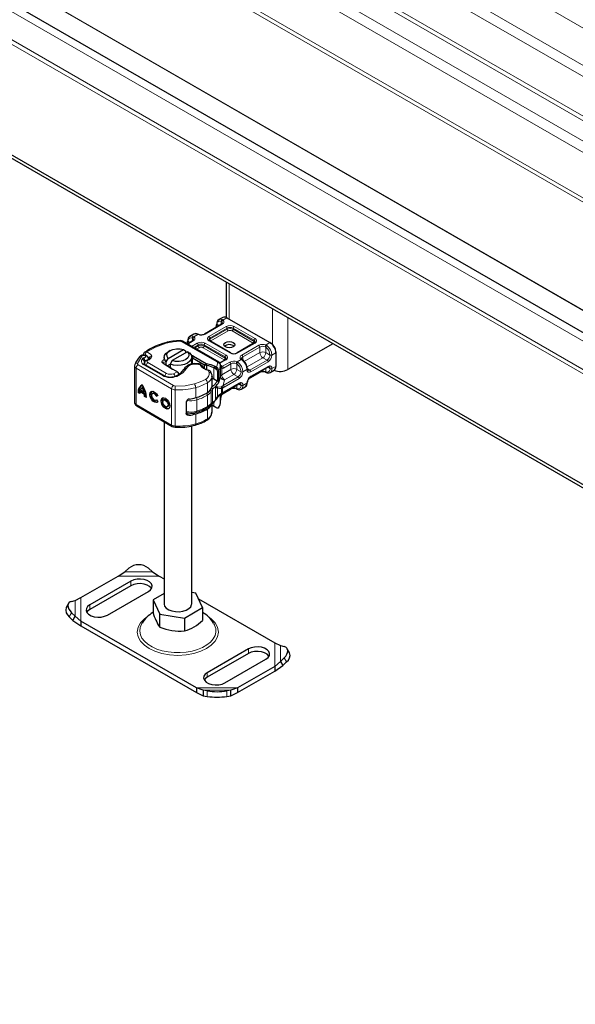
# Model space of a CAD drawing. Units: millimetres. Extents: x 0 to 420, y 0 to 297.
# Drawn here: x 169 to 182, y 24 to 48 of the extents above; entities that cross this region are included whole.
import ezdxf

# ---------------------------------------------------------------- set-up
doc = ezdxf.new("R2010")
doc.units = ezdxf.units.MM

msp = doc.modelspace()

# ---------------------------------------------------------------- linework, layer by layer
at = {"color": 8, "linetype": 'Continuous', "lineweight": 18}
for p, q in [((127.5555, 79.39384), (218.77064, 26.74945)), ((217.75706, 26.16447), (126.65983, 78.7408)), ((217.99282, 26.30054), (126.77768, 78.94492)), ((216.83735, 25.63367), (126.61269, 77.7064)), ((216.93166, 25.6881), (126.65983, 77.78805)), ((216.41309, 25.38881), (127.44805, 76.73455)), ((216.17732, 25.25274), (127.5199, 76.42094)), ((121.09254, 75.57938), (213.01642, 22.52596)), ((215.22709, 24.70431), (127.5199, 75.3241)), ((215.13708, 24.65236), (127.53793, 75.20979)), ((121.0454, 74.81992), (213.01642, 21.73929)), ((213.01642, 21.84815), (121.09254, 74.90157)), ((213.01642, 23.26302), (126.51429, 73.1873)), ((213.01642, 23.2725), (126.52251, 73.19205)), ((173.56458, 40.91126), (173.56458, 41.76079)), ((174.60167, 41.16224), (174.60167, 40.30725)), ((173.38497, 40.85041), (173.37372, 40.85682)), ((173.37372, 40.78781), (173.37372, 40.85682)), ((173.394, 40.89928), (173.41228, 40.88866)), ((173.50801, 40.94391), (173.41228, 40.88866)), ((174.97879, 39.69747), (174.97879, 40.94459)), ((173.39729, 40.79015), (172.98245, 40.55073)), ((173.07673, 40.49632), (173.49157, 40.73574)), ((173.1003, 40.45549), (173.51514, 40.69491)), ((173.1003, 40.42827), (173.51514, 40.66769)), ((173.53871, 40.62687), (173.12387, 40.38745)), ((173.31674, 40.75493), (173.27231, 40.78058)), ((173.51514, 40.66769), (173.51514, 40.69491)), ((174.13727, 40.33582), (173.63299, 40.62687)), ((173.65656, 40.69491), (174.16084, 40.40387)), ((173.65656, 40.66769), (173.65656, 40.69491)), ((173.65656, 40.66769), (174.16084, 40.37665)), ((173.68013, 40.73574), (174.18441, 40.44469)), ((172.40911, 40.37567), (173.27755, 39.87445)), ((172.69961, 40.38749), (172.56364, 40.30902)), ((172.57463, 40.37791), (172.61906, 40.35227)), ((172.65792, 40.2546), (172.79389, 40.33308)), ((172.67604, 40.38515), (172.67604, 40.45416)), ((172.67604, 40.45416), (172.68729, 40.44775)), ((172.69632, 40.49662), (172.71461, 40.486)), ((172.81177, 40.54208), (172.71461, 40.486)), ((172.81177, 40.54208), (172.7906, 40.55103)), ((172.98245, 40.33308), (173.48674, 40.04203)), ((173.58102, 40.09645), (173.07673, 40.38749)), ((173.1003, 40.45549), (173.1003, 40.42827)), ((173.12387, 40.38745), (173.10983, 40.37552)), ((174.18441, 40.33587), (173.76958, 40.09645)), ((174.14842, 40.32636), (174.13727, 40.33582)), ((174.16084, 40.37665), (174.16084, 40.40387)), ((174.44937, 40.29011), (174.5451, 40.34535)), ((172.70507, 40.22739), (172.81746, 40.29225)), ((172.72866, 40.21378), (172.81746, 40.26503)), ((172.84103, 40.2242), (172.77581, 40.18656)), ((172.81746, 40.26503), (172.81746, 40.29225)), ((173.4396, 39.93316), (172.93531, 40.2242)), ((172.95888, 40.29225), (173.46317, 40.00121)), ((172.95888, 40.26503), (172.95888, 40.29225)), ((172.95888, 40.26503), (173.46317, 39.97399)), ((173.86386, 40.04203), (174.2787, 40.28145)), ((173.88743, 40.00121), (174.30227, 40.24063)), ((173.92746, 39.8882), (174.30227, 40.10452)), ((174.30227, 40.10452), (174.30227, 40.24063)), ((174.44369, 40.2393), (174.43027, 40.24712)), ((174.44369, 40.2393), (174.44369, 40.10452)), ((174.44369, 40.10452), (174.5451, 40.04599)), ((174.44937, 40.29011), (174.47055, 40.27796)), ((174.68652, 40.1004), (174.59224, 40.04599)), ((171.46014, 40.02317), (171.35231, 39.84667)), ((171.49396, 39.98261), (171.46202, 39.93688)), ((171.59132, 39.90568), (171.59687, 39.91415)), ((171.60654, 39.86486), (172.05608, 39.60541)), ((171.62192, 39.95656), (171.62161, 39.95138)), ((171.67034, 39.96023), (171.68453, 39.97682)), ((171.99966, 39.83272), (171.97517, 39.84689)), ((172.67334, 39.98352), (172.69595, 40.02488)), ((172.67334, 39.83121), (172.67334, 39.98352)), ((172.70662, 40.01896), (172.68305, 39.97813)), ((172.68305, 39.97813), (172.68305, 39.83241)), ((173.26073, 39.75687), (173.28728, 39.86002)), ((173.48674, 39.9332), (173.34051, 39.84881)), ((173.40173, 39.77532), (173.58102, 39.87879)), ((173.45074, 39.92369), (173.4396, 39.93316)), ((173.46317, 39.97399), (173.46317, 40.00121)), ((173.74601, 39.83663), (173.7326, 39.84446)), ((173.7517, 39.88744), (173.84886, 39.94353)), ((173.7517, 39.88744), (173.77287, 39.8753)), ((173.86715, 39.92971), (173.84886, 39.94353)), ((173.88743, 40.00121), (173.88743, 39.92761)), ((174.37298, 39.98205), (173.99215, 39.76225)), ((174.47439, 39.92352), (174.05955, 39.6841)), ((174.49796, 39.88269), (174.08312, 39.64327)), ((174.47439, 39.92352), (174.37298, 39.98205)), ((172.17717, 39.23087), (171.32243, 39.72925)), ((171.32243, 39.72925), (171.32243, 38.85816)), ((171.36981, 39.81076), (172.22455, 39.31238)), ((171.509, 39.81164), (171.95624, 39.55086)), ((172.17311, 39.72312), (172.1976, 39.70895)), ((172.21938, 39.59766), (172.3075, 39.64532)), ((172.3075, 39.64532), (172.3295, 39.63254)), ((172.86137, 39.81444), (172.77514, 39.82658)), ((173.07714, 39.6302), (173.05613, 39.67538)), ((173.19614, 39.73974), (173.21904, 39.78094)), ((173.19614, 39.73974), (173.19614, 39.46753)), ((173.26073, 39.75687), (173.23649, 39.71644)), ((173.27476, 39.74614), (173.25013, 39.70793)), ((173.31109, 39.66428), (173.27962, 39.66107)), ((173.35389, 39.80392), (173.35389, 39.53171)), ((173.35398, 39.80305), (173.3954, 39.77914)), ((173.35398, 39.53375), (173.35398, 39.77875)), ((173.38327, 39.72162), (173.38327, 39.57412)), ((173.38327, 39.57412), (173.60459, 39.70186)), ((173.3954, 39.77914), (173.40173, 39.77532)), ((173.42531, 39.73449), (173.60459, 39.83797)), ((173.60459, 39.70186), (173.60459, 39.83797)), ((173.74601, 39.83663), (173.74601, 39.70186)), ((173.74601, 39.70186), (173.84742, 39.64333)), ((173.98884, 39.69774), (173.89456, 39.64333)), ((173.99795, 39.71965), (174.05955, 39.6841)), ((174.30227, 39.64176), (174.04561, 39.49363)), ((174.08312, 39.53439), (174.49796, 39.77381)), ((174.30227, 39.64176), (174.30227, 39.64958)), ((174.43027, 39.64825), (174.44369, 39.64309)), ((174.44369, 39.7312), (174.44369, 39.64309)), ((174.48411, 39.75453), (174.5451, 39.71933)), ((174.68652, 39.77375), (174.59224, 39.71933)), ((173.03882, 39.14115), (173.03882, 39.3807)), ((173.77671, 39.52085), (173.41683, 39.31315)), ((173.4538, 39.44756), (173.41683, 39.31315)), ((173.80028, 39.48003), (173.4404, 39.27233)), ((173.4404, 39.16344), (173.80028, 39.37114)), ((173.45398, 39.45165), (173.4538, 39.44756)), ((173.6753, 39.57938), (173.45398, 39.45165)), ((173.77671, 39.52085), (173.6753, 39.57938)), ((173.89456, 39.31667), (173.98884, 39.37109)), ((172.17717, 39.23087), (172.17717, 38.35978)), ((172.25975, 39.20837), (172.25975, 38.33729)), ((172.75617, 39.02165), (172.75617, 39.2612)), ((173.12774, 38.8923), (173.12774, 39.16452)), ((173.15863, 39.22455), (173.15863, 38.89789)), ((173.2316, 38.96082), (173.2316, 39.28747)), ((173.28068, 39.05438), (173.28068, 39.25079)), ((173.28831, 39.27732), (173.36826, 39.2843)), ((173.3856, 39.29204), (173.36826, 39.2843)), ((173.40329, 39.2528), (173.37568, 39.2435)), ((173.37568, 39.2435), (173.37568, 39.12497)), ((173.37568, 39.12497), (173.40329, 39.14013)), ((173.41683, 39.31315), (173.3856, 39.29204)), ((173.4404, 39.27233), (173.40329, 39.2528)), ((173.40329, 39.2528), (173.40329, 39.14013)), ((173.40329, 39.14013), (173.4404, 39.16344)), ((173.60459, 39.23909), (173.42531, 39.13562)), ((173.60459, 39.23909), (173.60459, 39.24692)), ((173.74601, 39.24043), (173.7326, 39.24559)), ((173.74601, 39.32854), (173.74601, 39.24043)), ((173.84742, 39.31667), (173.78643, 39.35187)), ((172.78526, 38.69712), (172.78526, 38.96933)), ((173.04068, 38.80967), (173.04068, 39.08188)), ((173.19614, 38.91966), (173.19614, 38.81421)), ((173.35389, 38.93284), (173.35389, 39.09935)), ((173.38327, 39.11726), (173.38327, 39.09997)), ((171.32243, 38.85816), (172.17717, 38.35978)), ((173.03882, 38.50962), (173.03882, 38.74917)), ((173.21904, 38.80097), (173.19614, 38.81421)), ((173.27476, 38.76998), (173.25992, 38.77746)), ((172.53, 38.63973), (172.60513, 38.59592)), ((172.75617, 38.39011), (172.75617, 38.62966)), ((170.88883, 34.72206), (171.87983, 34.72206)), ((171.05435, 34.82887), (171.71432, 34.82887)), ((171.19577, 34.59993), (171.19577, 34.49105)), ((169.99421, 33.63379), (169.99421, 34.20574)), ((169.85334, 33.75482), (169.85334, 34.13571)), ((170.20582, 33.9197), (170.20582, 34.02859)), ((169.76789, 33.84177), (169.71154, 33.74309)), ((174.0242, 32.96752), (174.0242, 32.85863)), ((174.66007, 33.11746), (174.66007, 32.54551)), ((174.80094, 33.04744), (174.80094, 32.66654)), ((174.94274, 32.65481), (174.88639, 32.75349)), ((173.03425, 32.39618), (173.03425, 32.28729)), ((173.76545, 32.02918), (172.77445, 32.02918)), ((173.59993, 31.97338), (172.93997, 31.97338)), ((173.03425, 31.8254), (173.03425, 31.95661)), ((173.50565, 31.95661), (173.50565, 31.8254))]:
    msp.add_line(p, q, dxfattribs=at)
at = {"color": 7, "linetype": 'Continuous', "lineweight": 25}
for p, q in [((213.01642, 22.72961), (121.21726, 75.71105)), ((213.01642, 19.07302), (118.73552, 73.48679)), ((213.01642, 18.99135), (118.73552, 73.40512)), ((173.48647, 41.80587), (173.48647, 40.95443)), ((173.38063, 40.7918), (172.96579, 40.55238)), ((173.40804, 40.9538), (173.31375, 40.89938)), ((173.31375, 40.89938), (173.31673, 40.901)), ((173.50801, 40.94391), (174.5451, 40.34535)), ((172.3825, 40.39347), (172.38244, 40.39349)), ((173.31088, 39.87775), (172.44243, 40.37897)), ((172.68295, 40.38914), (172.55388, 40.31465)), ((172.71036, 40.55114), (172.61608, 40.49672)), ((172.61608, 40.49672), (172.61905, 40.49834)), ((172.82424, 40.54576), (172.80665, 40.55297)), ((173.59768, 40.09809), (173.0934, 40.38914)), ((174.16775, 40.33751), (173.75292, 40.09809)), ((174.5451, 40.34535), (174.56867, 40.33174)), ((176.05921, 40.32103), (174.97879, 39.69747)), ((172.13848, 40.15363), (172.09131, 40.12638)), ((172.09743, 39.9667), (172.46257, 40.17744)), ((172.55686, 40.12303), (172.19171, 39.91228)), ((172.46257, 40.17744), (172.51094, 40.15091)), ((172.51094, 40.15091), (172.51094, 40.09653)), ((172.51094, 40.12343), (172.53518, 40.11052)), ((172.60522, 40.0965), (172.55686, 40.12303)), ((173.65886, 40.27453), (173.68041, 40.25823)), ((174.68652, 40.12761), (174.68652, 40.1004)), ((174.68652, 40.1004), (174.68652, 39.77375)), ((171.49922, 40.05986), (171.49922, 40.04722)), ((171.54654, 39.90453), (171.53556, 39.88776)), ((171.61863, 39.94783), (171.61967, 39.94912)), ((171.63386, 39.96571), (171.61967, 39.94912)), ((171.62192, 39.95174), (171.62192, 39.95628)), ((171.63347, 39.96528), (171.63325, 39.96507)), ((172.17311, 39.72312), (171.97517, 39.84689)), ((171.99381, 39.99042), (171.99381, 39.93598)), ((172.04906, 39.88434), (172.09743, 39.9667)), ((172.04906, 39.80183), (172.04906, 39.88434)), ((172.19171, 39.91228), (172.14334, 39.82993)), ((172.64197, 40.05363), (172.69595, 40.02488)), ((172.66047, 39.82837), (172.66047, 39.99042)), ((172.67334, 39.98352), (172.66047, 39.99037)), ((172.68305, 39.97813), (172.96906, 39.81306)), ((172.69595, 40.02488), (172.70662, 40.01896)), ((172.70662, 40.01896), (173.00904, 39.84442)), ((172.96906, 39.81306), (173.00904, 39.84442)), ((173.02513, 39.79517), (173.00904, 39.84442)), ((173.47007, 39.93485), (173.33511, 39.85696)), ((173.88369, 39.93144), (173.87008, 39.942)), ((171.28386, 39.78338), (171.28386, 38.9123)), ((171.29679, 39.82707), (171.29266, 39.8171)), ((171.98982, 39.55401), (171.54258, 39.81479)), ((171.99966, 39.83272), (172.1976, 39.70895)), ((172.07099, 39.78811), (172.14334, 39.82987)), ((172.14334, 39.82993), (172.14334, 39.74288)), ((172.18336, 39.71696), (172.17311, 39.72312)), ((172.30428, 39.64717), (172.18336, 39.71696)), ((172.3075, 39.64532), (172.30428, 39.64717)), ((172.30752, 39.6453), (172.32785, 39.63356)), ((172.32826, 39.63331), (172.31111, 39.64322)), ((172.77777, 39.83749), (172.75836, 39.83915)), ((172.96906, 39.81306), (173.02513, 39.79517)), ((172.96906, 39.72141), (172.96906, 39.81306)), ((173.02513, 39.69442), (173.02513, 39.79517)), ((173.21904, 39.78094), (173.26073, 39.75687)), ((173.23649, 39.71644), (173.25013, 39.70793)), ((173.26073, 39.75687), (173.27476, 39.74614)), ((173.27962, 39.66107), (173.27962, 39.41575)), ((173.31109, 39.66428), (173.31109, 39.39207)), ((173.35294, 39.77022), (173.35398, 39.77875)), ((173.35398, 39.80641), (173.35389, 39.80392)), ((173.35398, 39.77919), (173.35398, 39.80641)), ((174.03113, 39.47399), (174.29536, 39.62649)), ((174.07621, 39.51912), (174.49105, 39.75854)), ((174.43691, 39.63311), (174.4545, 39.6259)), ((174.55079, 39.62773), (174.54782, 39.62612)), ((174.55079, 39.62773), (174.64507, 39.68215)), ((173.14956, 39.54015), (173.14924, 39.53088)), ((173.14956, 39.3006), (173.14956, 39.54015)), ((173.19614, 39.46753), (173.14956, 39.48731)), ((173.27575, 39.41876), (173.19614, 39.46753)), ((173.27962, 39.41575), (173.27575, 39.41876)), ((171.37049, 39.143), (171.39418, 39.15653)), ((171.41294, 39.11824), (171.37049, 39.143)), ((171.39418, 39.15653), (171.41395, 39.145)), ((171.41585, 39.16111), (171.43954, 39.17465)), ((171.52463, 39.09769), (171.41585, 39.16111)), ((171.5135, 39.15345), (171.42697, 39.20391)), ((171.43954, 39.17465), (171.54832, 39.11122)), ((171.49393, 39.27632), (171.47024, 39.26279)), ((171.5372, 39.16699), (171.5135, 39.15345)), ((173.28831, 39.27732), (173.2316, 39.28747)), ((173.2316, 39.28747), (173.28068, 39.25079)), ((173.39838, 39.12611), (173.43349, 39.14817)), ((173.41812, 39.1202), (173.59768, 39.22383)), ((173.43336, 39.1481), (173.79337, 39.35588)), ((173.73923, 39.23044), (173.75682, 39.22324)), ((173.85311, 39.22507), (173.85014, 39.22346)), ((173.85311, 39.22507), (173.94739, 39.27949)), ((171.54832, 39.11122), (171.52463, 39.09769)), ((171.52753, 39.05143), (171.55122, 39.06497)), ((171.56998, 39.02668), (171.52753, 39.05143)), ((171.55122, 39.06497), (171.56913, 39.05452)), ((171.73819, 39.13068), (171.7145, 39.11714)), ((171.80367, 38.96106), (171.81124, 38.96538)), ((171.80881, 39.05544), (171.8325, 39.06897)), ((171.84279, 39.06518), (171.80881, 39.05544)), ((171.8105, 38.9664), (171.8454, 38.91799)), ((171.8325, 39.06897), (171.83987, 39.07108)), ((172.00691, 38.97399), (171.98322, 38.96046)), ((172.52967, 38.92277), (172.52967, 38.63967)), ((173.28068, 39.05438), (173.2316, 38.96082)), ((173.2316, 38.96082), (173.28831, 39.04835)), ((173.27558, 39.03342), (173.28779, 39.04847)), ((173.35371, 38.98438), (173.35389, 38.96961)), ((173.35389, 38.93284), (173.35398, 38.93532)), ((173.35398, 38.9621), (173.35398, 39.09941)), ((173.35398, 38.93532), (173.35398, 38.96255)), ((173.37443, 39.11209), (173.39838, 39.12611)), ((171.33623, 38.82764), (172.19097, 38.32926)), ((172.07239, 38.80437), (172.09608, 38.81791)), ((173.14956, 38.66907), (173.14956, 38.88143)), ((173.25884, 38.77846), (173.25013, 38.7824)), ((173.25992, 38.77746), (173.25013, 38.7824)), ((173.25737, 38.77859), (173.25992, 38.77746)), ((173.27476, 38.76998), (173.26073, 38.7769)), ((173.26251, 38.77616), (173.26529, 38.77428)), ((171.99381, 38.44422), (171.99381, 34.05616)), ((172.26237, 38.30923), (172.34504, 38.30684)), ((172.66047, 34.05616), (172.66047, 38.34021)), ((171.05435, 34.82887), (171.14863, 34.91072)), ((171.62003, 34.91072), (171.71432, 34.82887)), ((169.99421, 34.20574), (170.88883, 34.72206)), ((170.88883, 34.72206), (171.05435, 34.82887)), ((171.71432, 34.82887), (171.87983, 34.72206)), ((171.87983, 34.72206), (171.99381, 34.65628)), ((171.19577, 34.59993), (170.20582, 34.02859)), ((171.19577, 34.49105), (170.20582, 33.9197)), ((169.85334, 34.13571), (169.99421, 34.20574)), ((170.63008, 33.78373), (171.62003, 34.35507)), ((171.99381, 34.29967), (171.73149, 34.14827)), ((172.76319, 34.30782), (172.66047, 34.32371)), ((172.9228, 33.96404), (172.76319, 34.30782)), ((172.82381, 34.17725), (174.66007, 33.11746)), ((169.69204, 34.06174), (169.63569, 33.96306)), ((169.76789, 34.11384), (169.85334, 34.13571)), ((171.73149, 34.14827), (171.89109, 33.80449)), ((171.73149, 34.14827), (171.73149, 33.83986)), ((172.48675, 33.71238), (172.9228, 33.96404)), ((172.9228, 33.96404), (172.9228, 33.65563)), ((169.71154, 33.74309), (169.79699, 33.65613)), ((169.85334, 33.75482), (169.76789, 33.84177)), ((169.79699, 33.65613), (169.85334, 33.75482)), ((169.99421, 33.63379), (169.85334, 33.75482)), ((171.89109, 33.80449), (172.48675, 33.71238)), ((171.89109, 33.49608), (171.89109, 33.80449)), ((172.48675, 33.71238), (172.48675, 33.40397)), ((169.79699, 33.65613), (169.99421, 33.5249)), ((172.77445, 32.02918), (169.99421, 33.63379)), ((169.99421, 33.63379), (169.99421, 33.5249)), ((169.99421, 33.5249), (172.77445, 31.9203)), ((173.20992, 33.55063), (173.1911, 33.58473)), ((174.0242, 32.96752), (173.03425, 32.39618)), ((174.66007, 33.11746), (174.80094, 33.04744)), ((174.80094, 33.04744), (174.88639, 33.02556)), ((175.01859, 32.87479), (174.96224, 32.97347)), ((174.0242, 32.85863), (173.03425, 32.28729)), ((174.88639, 32.75349), (174.80094, 32.66654)), ((173.45851, 32.15131), (174.44846, 32.72266)), ((174.66007, 32.54551), (173.76545, 32.02918)), ((174.80094, 32.66654), (174.66007, 32.54551)), ((174.66007, 32.43663), (174.85729, 32.56786)), ((174.66007, 32.54551), (174.66007, 32.43663)), ((174.80094, 32.66654), (174.85729, 32.56786)), ((174.85729, 32.56786), (174.94274, 32.65481)), ((173.76545, 31.9203), (174.66007, 32.43663)), ((172.93997, 31.97338), (172.77445, 32.02918)), ((172.77445, 32.02918), (172.77445, 31.9203)), ((173.76545, 32.02918), (173.59993, 31.97338)), ((173.76545, 32.02918), (173.76545, 31.9203)), ((172.77445, 31.9203), (172.93997, 31.84218)), ((173.03425, 31.95661), (172.93997, 31.97338)), ((172.93997, 31.97338), (172.93997, 31.84218)), ((172.93997, 31.84218), (173.03425, 31.8254)), ((173.59993, 31.97338), (173.50565, 31.95661)), ((173.50565, 31.8254), (173.59993, 31.84218)), ((173.59993, 31.84218), (173.59993, 31.97338)), ((173.59993, 31.84218), (173.76545, 31.9203))]:
    msp.add_line(p, q, dxfattribs=at)
at = {"color": 8, "linetype": 'Continuous', "lineweight": 18, "flags": 128}
for points in [[(172.04792, 40.33292), (171.78589, 40.23896), (171.56589, 40.11416)], [(172.3841, 40.38129), (172.21178, 40.3669), (172.04792, 40.33292)], [(172.7906, 40.55103), (172.79987, 40.55404), (172.80652, 40.55258)], [(172.82442, 40.54536), (172.81908, 40.54604), (172.81177, 40.54208)], [(173.07673, 40.38749), (173.04865, 40.41134), (173.04043, 40.42628), (173.03768, 40.4419), (173.04042, 40.4575), (173.04865, 40.47247), (173.07673, 40.49632)], [(174.18441, 40.44469), (174.2125, 40.42084), (174.22072, 40.4059), (174.22347, 40.39028), (174.22073, 40.37468), (174.2125, 40.35972), (174.18441, 40.33587)], [(171.52773, 40.11362), (171.52934, 40.1154), (171.54611, 40.11932), (171.56589, 40.11416)], [(171.49396, 39.98261), (171.50768, 39.98188), (171.52123, 39.98338), (171.53421, 39.98716), (171.54471, 39.993), (171.55146, 39.99965), (171.55486, 40.00713), (171.55464, 40.01537), (171.5503, 40.02324), (171.54238, 40.03009), (171.53134, 40.03534), (171.51912, 40.03847), (171.50586, 40.03958), (171.49145, 40.03849), (171.47819, 40.03499), (171.46772, 40.02982), (171.46014, 40.02317)], [(171.59687, 39.91415), (171.57581, 39.91864), (171.56069, 39.91532)], [(171.56764, 39.9194), (171.57917, 39.92088), (171.59687, 39.91415)], [(171.67034, 39.96023), (171.63934, 39.93414), (171.59687, 39.91415)], [(171.69747, 40.01945), (171.6963, 39.9976), (171.68453, 39.97682)], [(173.48674, 40.04203), (173.51482, 40.01818), (173.52304, 40.00324), (173.52579, 39.98762), (173.52305, 39.97202), (173.51482, 39.95705), (173.48674, 39.9332)], [(173.84886, 39.94353), (173.85932, 39.94567), (173.86818, 39.94335), (173.86993, 39.94145)], [(173.88378, 39.93079), (173.88285, 39.93199), (173.87592, 39.93301), (173.86715, 39.92971)], [(172.5329, 39.72694), (172.44576, 39.61845), (172.29987, 39.53352)], [(172.86137, 39.81444), (172.86246, 39.82557), (172.86317, 39.82712)], [(173.35398, 39.77875), (173.35947, 39.742), (173.36878, 39.72816), (173.38327, 39.72162)], [(173.37085, 39.76525), (173.38518, 39.76776), (173.40173, 39.77532)], [(173.42531, 39.73449), (173.40372, 39.72493), (173.38327, 39.72162)], [(174.08312, 39.64327), (174.04842, 39.63089), (174.03136, 39.63125), (174.01646, 39.63669), (174.00431, 39.64687), (173.99546, 39.66148), (173.98884, 39.69774)], [(174.43673, 39.63351), (174.43587, 39.63362), (174.43173, 39.63903), (174.43027, 39.64825)], [(174.44369, 39.64309), (174.44674, 39.63308), (174.45292, 39.62667), (174.45463, 39.62629)], [(174.49796, 39.77381), (174.53266, 39.78619), (174.54972, 39.78583), (174.56463, 39.78039), (174.57677, 39.77021), (174.58562, 39.75559), (174.59224, 39.71933)], [(172.7268, 39.35018), (172.86724, 39.39923), (172.99061, 39.46172)], [(173.27575, 39.41876), (173.21549, 39.33763), (173.1323, 39.26357)], [(173.80028, 39.37114), (173.83498, 39.38353), (173.85204, 39.38317), (173.86695, 39.37773), (173.87909, 39.36755), (173.88794, 39.35293), (173.89456, 39.31667)], [(172.7268, 39.35018), (172.50218, 39.30733), (172.26584, 39.30113)], [(173.10971, 39.20611), (173.12294, 39.18632), (173.12774, 39.16452)], [(173.28068, 39.25079), (173.32569, 39.24118), (173.37568, 39.2435)], [(173.38327, 39.09997), (173.40372, 39.12027), (173.42531, 39.13562)], [(173.39807, 39.1266), (173.40009, 39.1276), (173.40277, 39.13289), (173.40329, 39.14013)], [(173.42531, 39.13562), (173.42351, 39.12624), (173.4184, 39.12036), (173.4184, 39.12036)], [(173.4404, 39.16344), (173.4386, 39.15406), (173.4335, 39.14818)], [(173.73905, 39.23085), (173.73819, 39.23096), (173.73405, 39.23637), (173.7326, 39.24559)], [(173.74601, 39.24043), (173.74906, 39.23042), (173.75524, 39.22401), (173.75695, 39.22363)], [(173.15154, 38.88279), (173.15662, 38.88837), (173.15863, 38.89789)], [(173.37568, 39.12497), (173.32569, 39.09398), (173.28068, 39.05438)], [(173.37568, 39.12497), (173.3766, 39.11773), (173.37558, 39.11315), (173.37412, 39.11246)], [(173.38424, 39.0925), (173.38528, 39.09425), (173.38477, 39.09677), (173.38327, 39.09997)], [(172.78526, 38.69712), (172.78466, 38.68715), (172.78287, 38.67887), (172.77997, 38.67259), (172.77606, 38.66856), (172.77319, 38.66726)], [(173.12774, 38.8923), (173.12294, 38.87243), (173.12125, 38.87059)], [(172.74472, 38.36044), (172.74757, 38.36173), (172.75122, 38.36569), (172.75394, 38.37191), (172.75561, 38.38015), (172.75617, 38.39011)], [(171.60612, 33.75393), (171.52164, 33.69532), (171.42997, 33.59972), (171.37029, 33.49124), (171.34955, 33.37562), (171.37029, 33.26001), (171.42997, 33.15153), (171.52164, 33.05592), (171.63588, 32.97667), (171.7732, 32.91073), (171.93886, 32.85782), (172.12682, 32.82338), (172.32714, 32.81141), (172.52746, 32.82338), (172.71542, 32.85782), (172.88108, 32.91073), (173.0184, 32.97667)], [(173.0184, 32.97667), (173.13265, 33.05592), (173.22432, 33.15153), (173.28399, 33.26001), (173.30473, 33.37562), (173.28399, 33.49124), (173.22432, 33.59972), (173.13265, 33.69532), (173.05995, 33.74576)], [(171.46333, 33.58498), (171.45155, 33.56461), (171.41912, 33.48151), (171.41021, 33.39648), (171.42504, 33.31173), (171.46324, 33.22945), (171.52382, 33.15177), (171.6052, 33.08071), (171.70528, 33.0181), (171.82146, 32.96556), (171.95074, 32.92446), (172.08977, 32.89587), (172.23495, 32.88051), (172.38252, 32.8788), (172.52865, 32.89076), (172.66956, 32.91611), (172.8016, 32.95417), (172.92136, 33.00396), (173.02572, 33.06419), (173.112, 33.13331), (173.17794, 33.20952), (173.22185, 33.29084), (173.24259, 33.37518), (173.23962, 33.46035), (173.21301, 33.54414), (173.20992, 33.55063)]]:
    msp.add_lwpolyline(points, dxfattribs=at)
at = {"color": 7, "linetype": 'Continuous', "lineweight": 25, "flags": 128}
for points in [[(172.44243, 40.37897), (172.41471, 40.39002), (172.38244, 40.39349)], [(173.65886, 40.24192), (173.6156, 40.22524), (173.56458, 40.21938), (173.51355, 40.22524), (173.4703, 40.24192), (173.44139, 40.26689), (173.43124, 40.29634), (173.44139, 40.32579), (173.4703, 40.35075), (173.51355, 40.36743), (173.56458, 40.37329), (173.6156, 40.36743), (173.65886, 40.35075), (173.68776, 40.32579), (173.69791, 40.29634), (173.68776, 40.26689), (173.65886, 40.24192)], [(174.19013, 40.36306), (174.18487, 40.35083), (174.16775, 40.33751)], [(171.50816, 40.09306), (171.49987, 40.069), (171.4994, 40.05972)], [(171.52761, 40.11377), (171.51825, 40.10636), (171.50816, 40.09306)], [(172.04906, 39.88434), (172.00971, 39.9317), (171.99403, 39.98344), (172.00317, 40.03571), (172.03647, 40.08459), (172.09131, 40.12638)], [(172.09743, 39.9667), (172.06596, 40.01381), (172.0626, 40.06426), (172.08771, 40.11262), (172.13858, 40.15369), (172.20974, 40.18305), (172.29354, 40.19754), (172.38095, 40.1956), (172.46257, 40.17744)], [(172.60522, 40.0965), (172.64457, 40.04914), (172.66026, 39.99739), (172.65111, 39.94513), (172.61781, 39.89625), (172.56284, 39.85439), (172.49031, 39.82266), (172.40561, 39.80344), (172.31506, 39.79816), (172.22541, 39.80722), (172.14334, 39.82993)], [(172.55686, 40.12303), (172.58832, 40.07592), (172.59168, 40.02547), (172.56658, 39.97711), (172.5157, 39.93603), (172.44454, 39.90667), (172.36074, 39.89218), (172.27333, 39.89412), (172.19171, 39.91228)], [(171.41255, 40.01515), (171.41013, 40.01277), (171.4092, 40.01173)], [(171.62192, 39.95637), (171.61858, 39.97907), (171.60773, 40.00138), (171.58832, 40.02153), (171.5601, 40.03748), (171.5241, 40.04691), (171.48331, 40.04742), (171.46276, 40.04367), (171.44332, 40.03704), (171.42615, 40.02747), (171.41252, 40.01512)], [(171.53556, 39.88776), (171.52214, 39.85541), (171.52199, 39.83713)], [(171.55808, 39.91394), (171.56434, 39.91897), (171.56764, 39.9194)], [(171.97517, 39.84689), (171.9619, 39.85732), (171.953, 39.8692), (171.94891, 39.88193), (171.94983, 39.89486), (171.95572, 39.90735), (171.96629, 39.91876), (171.98099, 39.92853), (171.9991, 39.93617)], [(171.98253, 39.84633), (171.9863, 39.8577), (171.99371, 39.86992)], [(173.00904, 39.84442), (173.12165, 39.82106), (173.21904, 39.78094)], [(173.49246, 39.9604), (173.48719, 39.94817), (173.47007, 39.93485)], [(171.29062, 39.8175), (171.28386, 39.78391), (171.28397, 39.78333)], [(171.54326, 39.81492), (171.53529, 39.8194), (171.52281, 39.82988), (171.51709, 39.83757), (171.51589, 39.84092), (171.51619, 39.84166)], [(172.86323, 39.82742), (172.83617, 39.83302), (172.77777, 39.83752)], [(173.05613, 39.67538), (173.06178, 39.67991), (173.06514, 39.67969)], [(173.12307, 39.63731), (173.12204, 39.63968), (173.11488, 39.6491)], [(173.14037, 39.59634), (173.14016, 39.59751), (173.1214, 39.63656)], [(173.99859, 39.71183), (173.9986, 39.71135), (173.9986, 39.71104)], [(174.00957, 39.67915), (174.00159, 39.68984), (173.9986, 39.71135)], [(171.8454, 38.91799), (171.81326, 38.90218), (171.77179, 38.9099), (171.72815, 38.93983), (171.68982, 38.98683), (171.6634, 39.04281), (171.65342, 39.09815), (171.66161, 39.14335), (171.68656, 39.17062), (171.72397, 39.17529), (171.76742, 39.15654), (171.80943, 39.11761), (171.84279, 39.06518)], [(171.69735, 39.17467), (171.6853, 39.15688), (171.67711, 39.11169), (171.68709, 39.05634), (171.71351, 39.00036), (171.75184, 38.95336), (171.79548, 38.92343), (171.83695, 38.91571), (171.84451, 38.91707)], [(171.8325, 39.06897), (171.81246, 39.10013), (171.78734, 39.12318), (171.76145, 39.13417), (171.7392, 39.13123), (171.73819, 39.13068)], [(171.80881, 39.05544), (171.78877, 39.0866), (171.76365, 39.10964), (171.73776, 39.12063), (171.7155, 39.11769), (171.7007, 39.10132), (171.69587, 39.07432), (171.70184, 39.0413), (171.71759, 39.00791), (171.74043, 38.97984), (171.76646, 38.9619), (171.79123, 38.95715), (171.8105, 38.9664)], [(172.0278, 39.0051), (172.06825, 38.97218), (172.10253, 38.92559), (172.12544, 38.87243), (172.13349, 38.82079), (172.12544, 38.77854), (172.10253, 38.75209), (172.06825, 38.74549), (172.0278, 38.75973), (171.98736, 38.79265), (171.95308, 38.83924), (171.93017, 38.8924), (171.92212, 38.94404), (171.93017, 38.98629), (171.95308, 39.01274), (171.98736, 39.01934), (172.0278, 39.0051)], [(171.96607, 39.01798), (171.95386, 38.99983), (171.94581, 38.95757), (171.95386, 38.90593), (171.97677, 38.85277), (172.01105, 38.80619), (172.0515, 38.77327), (172.09194, 38.75902), (172.11323, 38.76038)], [(172.0278, 38.95582), (172.052, 38.93612), (172.07251, 38.90825), (172.08622, 38.87644), (172.09103, 38.84555), (172.08622, 38.82026), (172.07251, 38.80444), (172.052, 38.80049), (172.0278, 38.80901), (172.00361, 38.82871), (171.98309, 38.85658), (171.96939, 38.88839), (171.96458, 38.91928), (171.96939, 38.94457), (171.98309, 38.96039), (172.00361, 38.96434), (172.0278, 38.95582)], [(172.00691, 38.97399), (172.0273, 38.97787), (172.0515, 38.96935)], [(172.0515, 38.96935), (172.07569, 38.94965), (172.09621, 38.92178), (172.10991, 38.88998), (172.11472, 38.85908), (172.10991, 38.8338), (172.09621, 38.81798), (172.09608, 38.81791)], [(173.15162, 38.88321), (173.20983, 38.93087), (173.21333, 38.93464)], [(173.28822, 39.04823), (173.3287, 39.08372), (173.37443, 39.1121)], [(173.38484, 39.09171), (173.40149, 39.10828), (173.4184, 39.12036)], [(173.21904, 38.80097), (173.22438, 38.79804), (173.22833, 38.79584)], [(173.31109, 38.7932), (173.30923, 38.77955), (173.30295, 38.77019), (173.29144, 38.7666), (173.27476, 38.76998)], [(172.52967, 38.65619), (172.54796, 38.65241), (172.62818, 38.64622)], [(172.60513, 38.59592), (172.59712, 38.59493), (172.58908, 38.59464), (172.58094, 38.59509), (172.57295, 38.59631), (172.56665, 38.59788), (172.56058, 38.59998), (172.55469, 38.60268), (172.54918, 38.60594), (172.54545, 38.60868), (172.54202, 38.61171), (172.53887, 38.61509), (172.5361, 38.61877), (172.53385, 38.62257), (172.53203, 38.62665), (172.5307, 38.63096), (172.5299, 38.63551), (172.52967, 38.63967)], [(172.19097, 38.32926), (172.21911, 38.31683), (172.26231, 38.30903)], [(171.62003, 34.35507), (171.67121, 34.39452), (171.70105, 34.4407), (171.70714, 34.48985), (171.68899, 34.53801), (171.64806, 34.58126), (171.58769, 34.61611), (171.51274, 34.63973), (171.4293, 34.6502), (171.34413, 34.64669), (171.26413, 34.62947), (171.19577, 34.59993)], [(171.69269, 34.42306), (171.68899, 34.42912), (171.64806, 34.47238), (171.58769, 34.50723), (171.51274, 34.53084), (171.4293, 34.54132), (171.34413, 34.5378), (171.26413, 34.52058), (171.19577, 34.49105)], [(169.76789, 34.11384), (169.73032, 34.09899), (169.7024, 34.07636), (169.68521, 34.04682), (169.67941, 34.0115), (169.68521, 33.97176), (169.7024, 33.92912), (169.73032, 33.88523), (169.76789, 33.84177)], [(170.20582, 34.02859), (170.15465, 33.98914), (170.12481, 33.94296), (170.11872, 33.89381), (170.13687, 33.84565), (170.17779, 33.8024), (170.23817, 33.76755), (170.31311, 33.74393), (170.39655, 33.73345), (170.48172, 33.73697), (170.56173, 33.75419), (170.63008, 33.78373)], [(170.20582, 33.9197), (170.15465, 33.88025), (170.13317, 33.85171)], [(171.99381, 34.05616), (171.994, 34.04959), (172.00943, 33.99796), (172.04841, 33.95065), (172.10807, 33.91116), (172.18398, 33.88242), (172.2705, 33.86657), (172.36123, 33.86478), (172.44943, 33.87719), (172.52855, 33.90287), (172.59274, 33.93991), (172.63723, 33.98558), (172.65873, 34.03648), (172.66047, 34.05616)], [(174.44846, 32.72266), (174.49963, 32.76211), (174.52947, 32.80828), (174.53556, 32.85744), (174.51741, 32.9056), (174.47649, 32.94885), (174.41611, 32.9837), (174.34117, 33.00732), (174.25773, 33.01779), (174.17256, 33.01428), (174.09255, 32.99705), (174.0242, 32.96752)], [(174.88639, 32.75349), (174.92396, 32.79695), (174.95188, 32.84085), (174.96907, 32.88348), (174.97487, 32.92322), (174.96907, 32.95855), (174.95188, 32.98809), (174.92396, 33.01072), (174.88639, 33.02556)], [(174.52111, 32.79065), (174.51741, 32.79671), (174.47649, 32.83996), (174.41611, 32.87481), (174.34117, 32.89843), (174.25773, 32.90891), (174.17256, 32.90539), (174.09255, 32.88817), (174.0242, 32.85863)], [(173.03425, 32.39618), (172.98308, 32.35672), (172.95324, 32.31055), (172.94714, 32.26139), (172.96529, 32.21324), (173.00622, 32.16998), (173.0666, 32.13514), (173.14154, 32.11152), (173.22498, 32.10104), (173.31015, 32.10456), (173.39015, 32.12178), (173.45851, 32.15131)], [(173.03425, 32.28729), (172.98308, 32.24784), (172.9616, 32.2193)]]:
    msp.add_lwpolyline(points, dxfattribs=at)
at = {"color": 7, "linetype": 'Continuous', "lineweight": 25}
for centre, radius, start, end in [((173.11698, 40.79587), 0.14513, 327.521388, 359.162025), ((173.36431, 40.80855), 0.1019, 116.756094, 188.334763), ((173.37199, 40.82204), 0.03112, 284.972381, 351.720506), ((173.44944, 40.86213), 0.10059, 54.390899, 114.307299), ((172.76167, 40.4698), 0.09419, 61.480359, 122.276101), ((172.39367, 38.88248), 1.50448, 103.97162, 125.096244), ((172.38133, 39.12997), 1.26224, 89.945254, 106.141617), ((172.4193, 40.39321), 0.14513, 327.521378, 359.161949), ((172.66664, 40.40588), 0.10191, 116.757265, 188.337928), ((172.67431, 40.41937), 0.03112, 284.972381, 351.720506), ((172.88346, 40.68714), 0.15291, 247.36893, 271.767349), ((172.89448, 40.67931), 0.14515, 267.507401, 299.153507), ((173.10567, 40.42264), 0.03538, 193.21953, 250.497851), ((174.37951, 40.08645), 0.30733, 2.602294, 57.397707), ((174.43068, 40.11598), 0.25611, 2.602294, 57.397707), ((173.56605, 40.10855), 0.19017, 60.788104, 128.086142), ((173.6753, 40.24793), 0.16875, 242.616042, 297.383958), ((171.83317, 39.6221), 0.57421, 137.410564, 159.086606), ((171.39478, 39.87539), 0.14606, 6.524209, 47.231842), ((171.56444, 39.89632), 0.01936, 101.164727, 155.551097), ((171.54895, 40.01503), 0.09624, 281.022354, 316.047335), ((172.01124, 39.8586), 0.02835, 120.606632, 245.893705), ((172.51964, 39.69489), 0.327, 60.01845, 61.964536), ((173.27085, 39.80501), 0.08303, 356.968728, 61.18047), ((173.88288, 39.96345), 0.02473, 187.573011, 240.184119), ((173.73637, 39.72436), 0.25337, 28.211296, 54.501546), ((173.75941, 39.71499), 0.23828, 359.223679, 32.820539), ((172.36082, 39.97008), 0.30795, 237.993488, 240.019046), ((172.16771, 39.87592), 0.35084, 287.586032, 329.983216), ((172.25349, 39.55926), 0.1016, 2.477349, 57.886473), ((172.29992, 39.58953), 0.0522, 3.119147, 55.472168), ((172.7198, 39.5581), 0.28368, 82.187398, 150.049861), ((172.86817, 39.78976), 0.02561, 4.888063, 105.408345), ((172.84893, 39.78437), 0.04587, 21.399556, 71.733384), ((173.10681, 39.92506), 0.24755, 210.182464, 259.558383), ((172.94884, 39.26829), 0.53238, 62.320497, 81.761202), ((173.03637, 39.57855), 0.10568, 41.738424, 74.129378), ((172.74361, 38.90967), 0.94541, 58.578354, 61.402282), ((173.21747, 39.65467), 0.06247, 5.880151, 58.484023), ((173.19107, 39.66001), 0.12009, 2.041528, 45.824133), ((173.36639, 39.78362), 0.01891, 233.175472, 283.643852), ((174.36666, 39.49956), 0.14515, 87.507401, 119.153507), ((174.37769, 39.49173), 0.15291, 67.36893, 91.767349), ((174.4992, 39.70742), 0.09261, 241.147547, 300.434795), ((174.51391, 39.73113), 0.0354, 73.182374, 130.509611), ((174.78878, 40.06938), 0.41764, 249.118074, 297.062936), ((174.59135, 39.76163), 0.09593, 304.05228, 7.255163), ((172.13694, 39.83035), 0.31303, 241.975214, 271.615954), ((172.1527, 39.83859), 0.32122, 268.763035, 292.194966), ((173.04774, 39.55136), 0.10307, 346.850433, 25.990286), ((172.89771, 39.6237), 0.47385, 314.800496, 330.736594), ((173.28346, 39.3881), 0.02792, 8.169451, 97.908884), ((173.3206, 39.5342), 0.03338, 355.727005, 359.240439), ((173.89736, 39.36998), 0.10143, 298.899379, 8.564763), ((173.88923, 39.36098), 0.10013, 305.516601, 5.790842), ((173.98276, 39.38573), 0.01586, 292.568192, 357.560368), ((174.14417, 39.383), 0.14513, 147.521388, 179.162025), ((174.14875, 39.39573), 0.14276, 120.595726, 152.828775), ((171.55151, 39.16732), 0.18264, 116.421147, 187.652437), ((171.59999, 39.17368), 0.20652, 131.727358, 184.761905), ((171.68617, 39.12127), 0.27324, 171.614416, 180.633783), ((171.54853, 39.15992), 0.12928, 127.274114, 160.105645), ((170.99707, 39.00728), 0.57324, 1.939072, 34.368612), ((171.00351, 39.01486), 0.52849, 15.20293, 27.977332), ((171.0272, 39.0284), 0.52849, 15.20293, 27.977332), ((172.45042, 40.13881), 1.15825, 285.306277, 300.531642), ((172.95976, 39.31424), 0.19029, 294.550451, 355.889933), ((173.66899, 39.09689), 0.14515, 87.507401, 119.153507), ((173.68001, 39.08907), 0.15291, 67.36893, 91.767349), ((173.80152, 39.30476), 0.09261, 241.147547, 300.434795), ((173.81624, 39.32847), 0.0354, 73.182374, 130.509611), ((171.37357, 38.90918), 0.08969, 177.254702, 245.393906), ((171.18473, 39.05313), 0.3428, 359.716579, 7.469155), ((171.20842, 39.06666), 0.3428, 359.716579, 7.469155), ((172.6103, 38.90563), 0.08244, 93.597371, 168.001919), ((172.37393, 40.37785), 1.40904, 279.443793, 285.740126), ((172.94679, 38.93291), 0.2055, 296.606267, 349.700928), ((172.89771, 39.29705), 0.47385, 314.800496, 330.736594), ((173.05542, 38.93607), 0.29836, 327.597186, 0.691748), ((173.58329, 38.98544), 0.2305, 150.204615, 185.809869), ((173.51957, 38.99729), 0.16494, 144.922617, 182.144149), ((172.63642, 39.08392), 0.43777, 268.921657, 288.176958), ((172.45042, 39.74682), 1.15825, 285.306277, 300.531642), ((172.52491, 39.57032), 0.93573, 285.366767, 302.363016), ((172.94274, 38.66831), 0.20563, 293.412354, 1.168176), ((172.92707, 38.97669), 0.22067, 296.75121, 331.364383), ((173.00701, 38.80655), 0.03381, 305.265576, 5.297667), ((173.08035, 38.97542), 0.11708, 288.372437, 307.55047), ((172.98495, 38.42486), 0.44295, 61.524071, 68.18348), ((172.98468, 38.36772), 0.49258, 61.589324, 70.443272), ((172.74361, 37.98414), 0.94541, 58.578354, 61.402282), ((172.77149, 38.0303), 0.89148, 57.527162, 58.560636), ((172.37393, 39.98586), 1.40904, 279.443793, 285.740126), ((172.50268, 39.31935), 0.98816, 284.159535, 301.836552), ((172.36559, 39.65593), 1.34924, 269.126938, 286.313372), ((171.38433, 34.62779), 0.36825, 50.203133, 129.796867), ((169.82458, 33.90512), 0.19757, 162.947309, 235.101522), ((172.07476, 33.23666), 0.70128, 119.857226, 150.019546), ((172.76609, 34.11125), 1.06961, 194.698416, 215.109312), ((172.55973, 33.21608), 0.7295, 30.5661, 60.152718), ((172.36773, 34.60628), 1.20819, 246.764878, 275.653318), ((172.23593, 34.34214), 0.97112, 284.967575, 315.014798), ((174.82971, 32.81685), 0.19757, 304.898478, 17.052691), ((173.26995, 33.50082), 1.56209, 261.321572, 278.678428), ((173.26995, 33.36961), 1.56209, 261.321572, 278.678428)]:
    msp.add_arc(centre, radius, start, end, dxfattribs=at)
at = {"color": 8, "linetype": 'Continuous', "lineweight": 18}
for centre, radius, start, end in [((173.2793, 40.79593), 0.01687, 186.938485, 245.525594), ((173.34195, 40.79352), 0.07083, 63.348711, 190.526955), ((173.35356, 40.81892), 0.08996, 63.282854, 114.165568), ((173.41944, 40.86105), 0.04592, 123.643785, 185.2864), ((173.38753, 40.77652), 0.01676, 54.390899, 114.307299), ((173.42967, 40.84736), 0.04481, 112.827701, 176.093946), ((173.35984, 40.81523), 0.04323, 3.218686, 54.472946), ((173.3787, 40.84338), 0.05638, 289.256379, 53.432869), ((172.75038, 40.47173), 0.08892, 63.105199, 116.746961), ((173.13131, 40.78502), 0.14107, 332.659964, 358.195538), ((173.58585, 40.55404), 0.2047, 62.575462, 117.424538), ((173.46397, 40.69259), 0.05122, 2.602294, 57.397707), ((173.58585, 40.5584), 0.15374, 62.616042, 117.383958), ((173.58585, 40.53118), 0.15374, 62.616042, 117.383958), ((173.56631, 40.67002), 0.05122, 182.602294, 237.397707), ((173.58585, 40.53602), 0.10235, 62.575462, 117.424538), ((173.60539, 40.67002), 0.05122, 302.602293, 357.397706), ((173.70773, 40.69259), 0.05122, 122.602293, 177.397706), ((172.03147, 40.32421), 0.01861, 27.911749, 93.458354), ((172.34916, 40.38291), 0.03498, 357.3477, 17.574415), ((172.3863, 40.33261), 0.04874, 62.095918, 92.584306), ((172.42863, 40.34841), 0.03353, 65.692701, 125.609101), ((172.43363, 40.38236), 0.14107, 332.659964, 358.195538), ((172.58167, 40.39333), 0.01695, 187.781754, 245.450485), ((172.64427, 40.39086), 0.07083, 63.348711, 190.526955), ((172.65588, 40.41626), 0.08996, 63.282854, 114.165568), ((172.72176, 40.45839), 0.04592, 123.643785, 185.2864), ((172.68985, 40.37386), 0.01676, 54.390899, 114.307299), ((172.73199, 40.4447), 0.04481, 112.827701, 176.093946), ((172.66217, 40.41257), 0.04323, 3.218686, 54.472946), ((172.68102, 40.44071), 0.05638, 289.256379, 53.432869), ((172.88817, 40.15138), 0.2047, 62.575462, 117.424538), ((172.76629, 40.28993), 0.05122, 2.602294, 57.397707), ((172.88749, 40.73629), 0.20844, 248.702016, 297.10343), ((173.01005, 40.28993), 0.05122, 122.602293, 177.397706), ((172.97282, 40.53813), 0.01586, 52.596961, 117.565906), ((173.12007, 40.4104), 0.04924, 113.672832, 175.13405), ((173.12825, 40.37434), 0.06074, 117.3951, 151.620234), ((173.04914, 40.45317), 0.05122, 2.602294, 57.397707), ((173.0865, 40.37386), 0.01676, 65.692701, 125.609101), ((173.15147, 40.4306), 0.05122, 182.602294, 237.397707), ((174.10968, 40.37897), 0.05122, 302.602293, 357.397706), ((174.21201, 40.40154), 0.05122, 122.602293, 177.397706), ((174.14239, 40.35973), 0.04784, 3.660334, 67.311257), ((174.13311, 40.323), 0.06039, 27.644117, 62.665229), ((174.17465, 40.32224), 0.01676, 54.390899, 114.307299), ((171.7295, 40.02908), 0.18441, 152.525867, 176.200778), ((171.55607, 39.96176), 0.15272, 22.197013, 86.314515), ((172.88817, 40.15574), 0.15374, 62.616042, 117.383958), ((172.88817, 40.12852), 0.15374, 62.616042, 117.383958), ((172.86863, 40.26736), 0.05122, 182.602294, 237.397707), ((172.88817, 40.13336), 0.10235, 62.575462, 117.424538), ((172.90771, 40.26736), 0.05122, 302.602293, 357.397706), ((173.59067, 40.08378), 0.01593, 63.3538, 127.312626), ((173.6753, 40.27814), 0.2047, 242.575462, 297.424538), ((173.75982, 40.08282), 0.01676, 54.388949, 114.329701), ((174.37366, 40.0959), 0.20844, 68.702016, 117.10343), ((174.2511, 40.2383), 0.05122, 2.602294, 57.397707), ((174.3735, 40.10132), 0.15646, 68.723587, 117.08186), ((174.37298, 39.96801), 0.15374, 62.616042, 117.383958), ((174.45577, 40.1115), 0.15366, 182.602294, 237.397707), ((174.29018, 40.1115), 0.15366, 302.602293, 357.397706), ((174.49164, 40.24559), 0.06139, 133.515781, 178.574017), ((174.50143, 40.22784), 0.05886, 121.64228, 168.781868), ((174.28555, 40.03308), 0.25987, 2.847812, 52.516916), ((174.2805, 40.03035), 0.31214, 2.872465, 52.492262), ((171.3406, 39.79163), 0.05627, 77.98707, 152.674844), ((171.3805, 39.83818), 0.02944, 163.237246, 248.708761), ((171.44357, 39.97629), 0.04972, 70.533563, 128.600396), ((171.53945, 39.89449), 0.08827, 151.299077, 249.82258), ((171.44849, 39.86166), 0.07643, 5.591116, 79.802015), ((171.56718, 39.84054), 0.05131, 146.175213, 178.753269), ((171.57635, 39.85654), 0.05137, 73.054978, 142.682059), ((171.66387, 39.77682), 0.10507, 123.069424, 165.377398), ((171.61616, 39.89169), 0.0285, 150.615989, 250.284167), ((171.5751, 39.94793), 0.0576, 14.380256, 45.911344), ((171.65347, 39.9161), 0.04724, 69.074941, 135.668647), ((171.69708, 39.95292), 0.06654, 89.667234, 171.577654), ((171.66766, 39.93269), 0.04724, 69.074941, 135.668647), ((173.29689, 39.84901), 0.03196, 64.030451, 127.245162), ((173.27099, 39.85953), 0.0163, 1.728806, 66.258835), ((173.29102, 39.79687), 0.06327, 6.403931, 93.382735), ((173.412, 39.97631), 0.05122, 302.602293, 357.397706), ((173.51433, 39.99888), 0.05122, 122.602293, 177.397706), ((173.44471, 39.95707), 0.04784, 3.660334, 67.311257), ((173.43543, 39.92033), 0.06039, 27.644117, 62.665229), ((173.47697, 39.91957), 0.01676, 54.390899, 114.307299), ((173.67598, 39.69324), 0.20844, 68.702016, 117.10343), ((173.55342, 39.83564), 0.05122, 2.602294, 57.397707), ((173.67582, 39.69866), 0.15646, 68.723587, 117.08186), ((173.79396, 39.84293), 0.06139, 133.515781, 178.574017), ((173.80375, 39.82518), 0.05886, 121.64228, 168.781868), ((173.58282, 39.62769), 0.31214, 2.872465, 52.492262), ((173.88245, 39.98881), 0.05638, 109.256379, 233.432869), ((173.90804, 39.95554), 0.0501, 114.287606, 174.796909), ((173.83626, 39.99888), 0.05122, 2.602294, 57.397707), ((173.6771, 39.6821), 0.31214, 2.872465, 52.492262), ((174.39159, 40.05297), 0.15366, 302.602293, 357.397706), ((174.44679, 39.88037), 0.05122, 2.602294, 57.397707), ((174.38784, 40.05514), 0.20461, 302.561718, 357.43828), ((174.56867, 40.09149), 0.05125, 242.616042, 297.383958), ((171.34748, 39.7879), 0.06378, 184.087667, 246.876239), ((171.42431, 39.72455), 0.10199, 122.301802, 177.360466), ((171.52835, 39.78588), 0.03222, 63.79143, 126.922859), ((172.51946, 39.6753), 0.05336, 75.413988, 152.220365), ((172.73769, 39.57333), 0.256, 81.587975, 143.126779), ((172.79728, 39.82807), 0.02219, 151.275807, 183.843897), ((173.11313, 39.96112), 0.29138, 210.225725, 258.718557), ((172.93201, 39.59827), 0.1486, 293.227752, 12.408048), ((173.05574, 39.59569), 0.07969, 42.084584, 89.718383), ((173.08751, 39.5733), 0.05784, 23.63031, 100.32979), ((173.01267, 39.83213), 0.34239, 330.644556, 355.27417), ((173.36497, 39.82326), 0.0536, 256.549233, 304.60235), ((173.34781, 39.73511), 0.03794, 339.171422, 52.597109), ((173.37414, 39.73217), 0.05122, 2.602294, 57.397707), ((173.6753, 39.56535), 0.15374, 62.616042, 117.383958), ((173.75809, 39.70884), 0.15366, 182.602294, 237.397707), ((173.5925, 39.70884), 0.15366, 302.602293, 357.397706), ((173.58787, 39.63042), 0.25987, 2.847812, 52.516916), ((173.69391, 39.65031), 0.15366, 302.602293, 357.397706), ((173.69016, 39.65247), 0.20461, 302.561718, 357.43828), ((173.87099, 39.68883), 0.05125, 242.616042, 297.383958), ((173.98185, 39.71311), 0.01688, 294.482954, 352.965093), ((174.03057, 39.72217), 0.04785, 243.650868, 307.283106), ((174.03195, 39.64095), 0.05122, 2.602294, 57.397707), ((174.28593, 39.63995), 0.01644, 305.009231, 6.298212), ((174.3735, 39.50245), 0.15646, 68.723587, 117.08186), ((174.47546, 39.70639), 0.07083, 243.348711, 10.526955), ((174.4821, 39.77179), 0.01599, 304.05228, 7.255163), ((174.49612, 39.72475), 0.04927, 353.687649, 55.145463), ((174.56867, 39.76484), 0.05125, 242.616042, 297.383958), ((174.49537, 39.70799), 0.09753, 304.627643, 6.6798), ((171.97569, 39.52407), 0.0331, 64.694047, 125.980113), ((172.14716, 39.92079), 0.41628, 242.702578, 291.521208), ((172.11187, 39.51846), 0.10331, 122.685433, 166.191223), ((172.14628, 39.78157), 0.1979, 242.886817, 291.676662), ((172.13584, 39.50819), 0.12241, 12.136996, 46.964026), ((172.28135, 39.51644), 0.0252, 42.694786, 106.481712), ((172.45042, 40.37836), 1.15825, 285.306277, 300.531642), ((172.93848, 39.37585), 0.10046, 2.770379, 58.74001), ((172.94768, 39.5634), 0.20417, 296.515054, 350.834574), ((173.01267, 39.55992), 0.34239, 330.644556, 355.27417), ((173.4482, 39.54229), 0.0949, 186.403931, 273.382735), ((173.4042, 39.52813), 0.05054, 114.47499, 173.606365), ((173.44612, 39.54403), 0.09271, 186.360915, 274.862056), ((173.53677, 39.5811), 0.15366, 182.602294, 237.397707), ((173.74911, 39.4777), 0.05122, 2.602294, 57.397707), ((173.78442, 39.36912), 0.01599, 304.05228, 7.255163), ((174.19324, 39.36194), 0.20461, 122.561718, 177.43828), ((174.06736, 39.53234), 0.01589, 302.702127, 7.389165), ((172.27905, 39.22617), 0.10199, 122.301802, 177.360466), ((172.26604, 39.39428), 0.18602, 241.461248, 268.061205), ((172.26898, 39.39408), 0.09301, 241.461248, 268.061205), ((172.96685, 39.20851), 0.70711, 172.473527, 180.011219), ((172.34697, 40.74768), 1.54178, 266.756761, 285.391184), ((172.60139, 39.25945), 0.15479, 0.64514, 35.882779), ((172.94535, 39.0781), 0.0954, 2.274706, 34.624175), ((172.9137, 39.30283), 0.25484, 299.886146, 327.128978), ((177.31048, 37.05014), 4.68678, 152.358084, 153.183452), ((173.11231, 39.22169), 0.0464, 3.533005, 64.486351), ((172.77795, 39.73983), 0.64065, 306.455872, 315.081605), ((173.24122, 39.27649), 0.04709, 326.915179, 1.002441), ((173.31796, 39.25408), 0.05868, 349.61155, 30.991322), ((173.35428, 39.25431), 0.04904, 358.236341, 50.302264), ((173.38923, 39.27), 0.05122, 2.602294, 57.397707), ((173.58825, 39.23729), 0.01644, 305.009231, 6.298212), ((173.67582, 39.09979), 0.15646, 68.723587, 117.08186), ((173.77778, 39.30373), 0.07083, 243.348711, 10.526955), ((173.79844, 39.32209), 0.04927, 353.687649, 55.145463), ((173.87099, 39.36218), 0.05125, 242.616042, 297.383958), ((173.79769, 39.30533), 0.09753, 304.627643, 6.6798), ((171.35086, 38.91922), 0.06736, 185.904395, 245.036186), ((172.62774, 39.5015), 0.55499, 261.168817, 286.488843), ((172.62965, 38.96504), 0.15568, 1.577653, 23.227261), ((172.46053, 40.05233), 1.13064, 286.691002, 300.871482), ((173.20096, 38.5758), 0.32486, 97.487352, 103.026309), ((172.77795, 39.41318), 0.64065, 306.455872, 315.081605), ((173.30396, 39.07599), 0.03176, 222.863439, 240.473565), ((173.01267, 38.96105), 0.34239, 330.644556, 355.27417), ((171.3559, 38.85491), 0.03363, 174.454692, 234.202152), ((172.62781, 39.22735), 0.55312, 259.78009, 286.539211), ((172.46053, 39.78012), 1.13064, 286.691002, 300.871482), ((172.95976, 38.68271), 0.19029, 294.550451, 355.889933), ((172.9137, 39.03062), 0.25484, 299.886146, 327.128978), ((172.45042, 39.50727), 1.15825, 285.306277, 300.531642), ((173.00597, 38.50614), 0.03303, 304.006155, 6.036905), ((172.21064, 38.35653), 0.03363, 174.45555, 234.192145), ((172.26604, 38.5232), 0.18602, 241.461248, 268.061205), ((172.3218, 38.32872), 0.06264, 172.137258, 198.319549), ((172.34697, 39.87659), 1.54178, 266.756761, 285.391184)]:
    msp.add_arc(centre, radius, start, end, dxfattribs=at)

doc.saveas('drawing.dxf')
